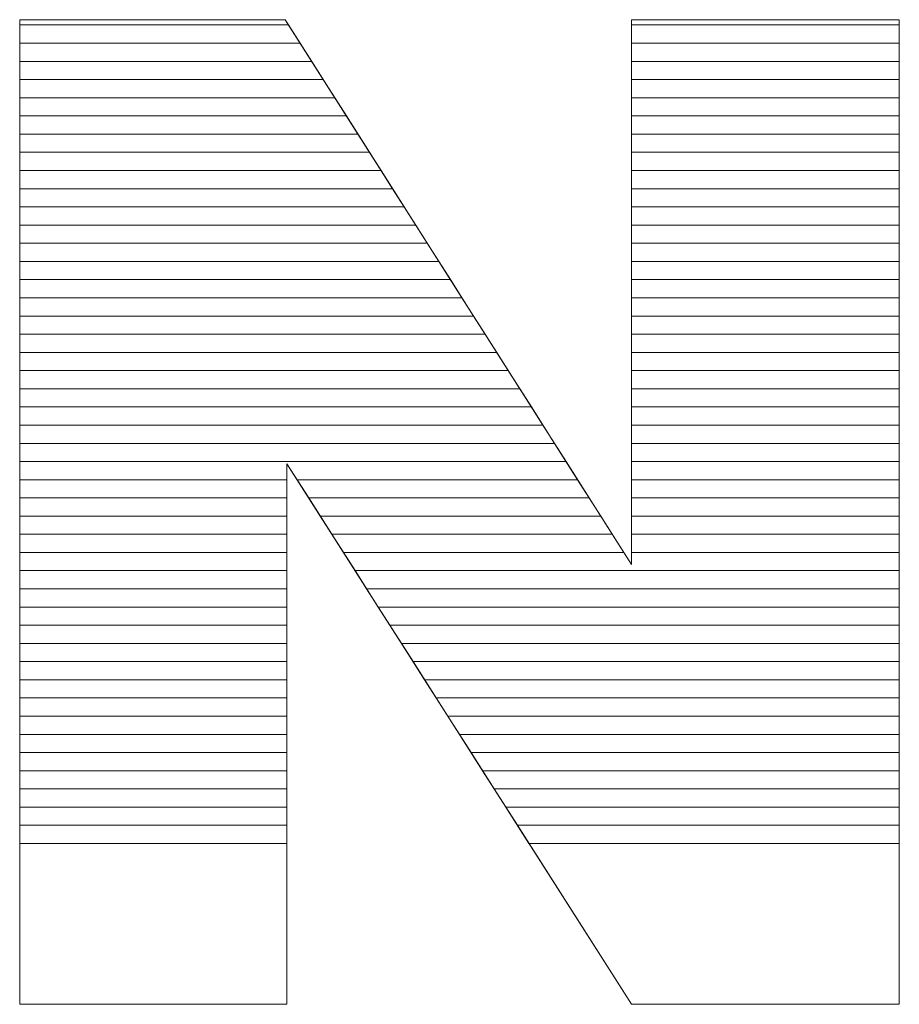
# Model space of a CAD drawing. Units: millimetres. Extents: x 2464 to 16284, y 6356 to 14030.
# Drawn here: x 7208 to 7260, y 11610 to 11668 of the extents above; entities that cross this region are included whole.
import ezdxf

# ---------------------------------------------------------------- set-up
doc = ezdxf.new("R2010")
doc.units = ezdxf.units.MM
doc.layers.add('ABAVA - Шлюзы', color=7, linetype='Continuous')

# ---------------------------------------------------------------- blocks, each defined once
blk = doc.blocks.new('Chimera 70L - front')
at = {"layer": 'ABAVA - Шлюзы', "color": 253, "lineweight": 0}
blk.add_open_spline([(99661.298, -20285.318), (99661.298, -20285.318), (99676.814, -20285.318), (99676.814, -20285.318), (99676.814, -20285.318), (99676.814, -20285.318), (99697.048, -20317.16), (99697.048, -20317.16), (99697.048, -20317.16), (99697.048, -20317.16), (99697.048, -20285.318), (99697.048, -20285.318), (99697.048, -20285.318), (99697.048, -20285.318), (99712.701, -20285.318), (99712.701, -20285.318), (99712.701, -20285.318), (99712.701, -20285.318), (99712.701, -20342.877), (99712.701, -20342.877), (99712.701, -20342.877), (99712.701, -20342.877), (99697.048, -20342.877), (99697.048, -20342.877), (99697.048, -20342.877), (99697.048, -20342.877), (99676.915, -20311.277), (99676.915, -20311.277), (99676.915, -20311.277), (99676.915, -20311.277), (99676.915, -20342.877), (99676.915, -20342.877), (99676.915, -20342.877), (99676.915, -20342.877), (99661.298, -20342.877), (99661.298, -20342.877), (99661.298, -20342.877), (99661.298, -20342.877), (99661.298, -20285.318), (99661.298, -20285.318)], degree=3, knots=[0, 0, 0, 0, 0.1, 0.1, 0.1, 0.1, 0.2, 0.2, 0.2, 0.2, 0.3, 0.3, 0.3, 0.3, 0.4, 0.4, 0.4, 0.4, 0.5, 0.5, 0.5, 0.5, 0.6, 0.6, 0.6, 0.6, 0.7, 0.7, 0.7, 0.7, 0.8, 0.8, 0.8, 0.8, 0.9, 0.9, 0.9, 0.9, 1, 1, 1, 1], dxfattribs=at)
at = {"layer": 'ABAVA - Шлюзы', "color": 7, "lineweight": 0}
for points in [[(99677.686, -20286.69), (99677.686, -20286.69), (99661.298, -20286.69), (99661.298, -20286.69), (99661.298, -20286.69), (99661.298, -20286.69), (99661.298, -20285.318), (99661.298, -20285.318), (99661.298, -20285.318), (99661.298, -20285.318), (99676.814, -20285.318), (99676.814, -20285.318), (99676.814, -20285.318), (99676.814, -20285.318), (99677.686, -20286.69), (99677.686, -20286.69)], [(99677.01, -20285.626), (99677.01, -20285.626), (99661.298, -20285.626), (99661.298, -20285.626), (99661.298, -20285.626), (99661.298, -20285.626), (99661.298, -20285.318), (99661.298, -20285.318), (99661.298, -20285.318), (99661.298, -20285.318), (99676.814, -20285.318), (99676.814, -20285.318), (99676.814, -20285.318), (99676.814, -20285.318), (99677.01, -20285.626), (99677.01, -20285.626)], [(99712.701, -20286.69), (99712.701, -20286.69), (99697.048, -20286.69), (99697.048, -20286.69), (99697.048, -20286.69), (99697.048, -20286.69), (99697.048, -20285.318), (99697.048, -20285.318), (99697.048, -20285.318), (99697.048, -20285.318), (99712.701, -20285.318), (99712.701, -20285.318), (99712.701, -20285.318), (99712.701, -20285.318), (99712.701, -20286.69), (99712.701, -20286.69)], [(99712.701, -20285.626), (99712.701, -20285.626), (99697.048, -20285.626), (99697.048, -20285.626), (99697.048, -20285.626), (99697.048, -20285.626), (99697.048, -20285.318), (99697.048, -20285.318), (99697.048, -20285.318), (99697.048, -20285.318), (99712.701, -20285.318), (99712.701, -20285.318), (99712.701, -20285.318), (99712.701, -20285.318), (99712.701, -20285.626), (99712.701, -20285.626)], [(99678.361, -20287.753), (99678.361, -20287.753), (99661.298, -20287.753), (99661.298, -20287.753), (99661.298, -20287.753), (99661.298, -20287.753), (99661.298, -20285.626), (99661.298, -20285.626), (99661.298, -20285.626), (99661.298, -20285.626), (99677.01, -20285.626), (99677.01, -20285.626), (99677.01, -20285.626), (99677.01, -20285.626), (99678.361, -20287.753), (99678.361, -20287.753)], [(99712.701, -20287.753), (99712.701, -20287.753), (99697.048, -20287.753), (99697.048, -20287.753), (99697.048, -20287.753), (99697.048, -20287.753), (99697.048, -20285.626), (99697.048, -20285.626), (99697.048, -20285.626), (99697.048, -20285.626), (99712.701, -20285.626), (99712.701, -20285.626), (99712.701, -20285.626), (99712.701, -20285.626), (99712.701, -20287.753), (99712.701, -20287.753)], [(99679.037, -20288.816), (99679.037, -20288.816), (99661.298, -20288.816), (99661.298, -20288.816), (99661.298, -20288.816), (99661.298, -20288.816), (99661.298, -20286.69), (99661.298, -20286.69), (99661.298, -20286.69), (99661.298, -20286.69), (99677.686, -20286.69), (99677.686, -20286.69), (99677.686, -20286.69), (99677.686, -20286.69), (99679.037, -20288.816), (99679.037, -20288.816)], [(99712.701, -20288.816), (99712.701, -20288.816), (99697.048, -20288.816), (99697.048, -20288.816), (99697.048, -20288.816), (99697.048, -20288.816), (99697.048, -20286.69), (99697.048, -20286.69), (99697.048, -20286.69), (99697.048, -20286.69), (99712.701, -20286.69), (99712.701, -20286.69), (99712.701, -20286.69), (99712.701, -20286.69), (99712.701, -20288.816), (99712.701, -20288.816)]]:
    blk.add_open_spline(points, degree=3, knots=[0, 0, 0, 0, 0.25, 0.25, 0.25, 0.25, 0.5, 0.5, 0.5, 0.5, 0.75, 0.75, 0.75, 0.75, 1, 1, 1, 1], dxfattribs=at)
at = {"layer": 'ABAVA - Шлюзы', "color": 254, "lineweight": 0}
for points in [[(99679.713, -20289.88), (99679.713, -20289.88), (99661.298, -20289.88), (99661.298, -20289.88), (99661.298, -20289.88), (99661.298, -20289.88), (99661.298, -20287.753), (99661.298, -20287.753), (99661.298, -20287.753), (99661.298, -20287.753), (99678.361, -20287.753), (99678.361, -20287.753), (99678.361, -20287.753), (99678.361, -20287.753), (99679.713, -20289.88), (99679.713, -20289.88)], [(99712.701, -20289.88), (99712.701, -20289.88), (99697.048, -20289.88), (99697.048, -20289.88), (99697.048, -20289.88), (99697.048, -20289.88), (99697.048, -20287.753), (99697.048, -20287.753), (99697.048, -20287.753), (99697.048, -20287.753), (99712.701, -20287.753), (99712.701, -20287.753), (99712.701, -20287.753), (99712.701, -20287.753), (99712.701, -20289.88), (99712.701, -20289.88)], [(99680.388, -20290.943), (99680.388, -20290.943), (99661.298, -20290.943), (99661.298, -20290.943), (99661.298, -20290.943), (99661.298, -20290.943), (99661.298, -20288.816), (99661.298, -20288.816), (99661.298, -20288.816), (99661.298, -20288.816), (99679.037, -20288.816), (99679.037, -20288.816), (99679.037, -20288.816), (99679.037, -20288.816), (99680.388, -20290.943), (99680.388, -20290.943)], [(99712.701, -20290.943), (99712.701, -20290.943), (99697.048, -20290.943), (99697.048, -20290.943), (99697.048, -20290.943), (99697.048, -20290.943), (99697.048, -20288.816), (99697.048, -20288.816), (99697.048, -20288.816), (99697.048, -20288.816), (99712.701, -20288.816), (99712.701, -20288.816), (99712.701, -20288.816), (99712.701, -20288.816), (99712.701, -20290.943), (99712.701, -20290.943)], [(99681.064, -20292.006), (99681.064, -20292.006), (99661.298, -20292.006), (99661.298, -20292.006), (99661.298, -20292.006), (99661.298, -20292.006), (99661.298, -20289.88), (99661.298, -20289.88), (99661.298, -20289.88), (99661.298, -20289.88), (99679.713, -20289.88), (99679.713, -20289.88), (99679.713, -20289.88), (99679.713, -20289.88), (99681.064, -20292.006), (99681.064, -20292.006)], [(99712.701, -20292.006), (99712.701, -20292.006), (99697.048, -20292.006), (99697.048, -20292.006), (99697.048, -20292.006), (99697.048, -20292.006), (99697.048, -20289.88), (99697.048, -20289.88), (99697.048, -20289.88), (99697.048, -20289.88), (99712.701, -20289.88), (99712.701, -20289.88), (99712.701, -20289.88), (99712.701, -20289.88), (99712.701, -20292.006), (99712.701, -20292.006)]]:
    blk.add_open_spline(points, degree=3, knots=[0, 0, 0, 0, 0.25, 0.25, 0.25, 0.25, 0.5, 0.5, 0.5, 0.5, 0.75, 0.75, 0.75, 0.75, 1, 1, 1, 1], dxfattribs=at)
at = {"layer": 'ABAVA - Шлюзы', "color": 51, "lineweight": 0}
for points in [[(99681.74, -20293.07), (99681.74, -20293.07), (99661.298, -20293.07), (99661.298, -20293.07), (99661.298, -20293.07), (99661.298, -20293.07), (99661.298, -20290.943), (99661.298, -20290.943), (99661.298, -20290.943), (99661.298, -20290.943), (99680.388, -20290.943), (99680.388, -20290.943), (99680.388, -20290.943), (99680.388, -20290.943), (99681.74, -20293.07), (99681.74, -20293.07)], [(99712.701, -20293.07), (99712.701, -20293.07), (99697.048, -20293.07), (99697.048, -20293.07), (99697.048, -20293.07), (99697.048, -20293.07), (99697.048, -20290.943), (99697.048, -20290.943), (99697.048, -20290.943), (99697.048, -20290.943), (99712.701, -20290.943), (99712.701, -20290.943), (99712.701, -20290.943), (99712.701, -20290.943), (99712.701, -20293.07), (99712.701, -20293.07)]]:
    blk.add_open_spline(points, degree=3, knots=[0, 0, 0, 0, 0.25, 0.25, 0.25, 0.25, 0.5, 0.5, 0.5, 0.5, 0.75, 0.75, 0.75, 0.75, 1, 1, 1, 1], dxfattribs=at)
at = {"layer": 'ABAVA - Шлюзы', "color": 41, "lineweight": 0}
for points, knots in [([(99682.415, -20294.133), (99682.415, -20294.133), (99661.298, -20294.133), (99661.298, -20294.133), (99661.298, -20294.133), (99661.298, -20294.133), (99661.298, -20292.006), (99661.298, -20292.006), (99661.298, -20292.006), (99661.298, -20292.006), (99681.064, -20292.006), (99681.064, -20292.006), (99681.064, -20292.006), (99681.064, -20292.006), (99682.415, -20294.133), (99682.415, -20294.133)], [0, 0, 0, 0, 0.25, 0.25, 0.25, 0.25, 0.5, 0.5, 0.5, 0.5, 0.75, 0.75, 0.75, 0.75, 1, 1, 1, 1]), ([(99712.701, -20294.133), (99712.701, -20294.133), (99697.048, -20294.133), (99697.048, -20294.133), (99697.048, -20294.133), (99697.048, -20294.133), (99697.048, -20292.006), (99697.048, -20292.006), (99697.048, -20292.006), (99697.048, -20292.006), (99712.701, -20292.006), (99712.701, -20292.006), (99712.701, -20292.006), (99712.701, -20292.006), (99712.701, -20294.133), (99712.701, -20294.133)], [0, 0, 0, 0, 0.25, 0.25, 0.25, 0.25, 0.5, 0.5, 0.5, 0.5, 0.75, 0.75, 0.75, 0.75, 1, 1, 1, 1]), ([(99683.092, -20295.197), (99683.092, -20295.197), (99661.298, -20295.197), (99661.298, -20295.197), (99661.298, -20295.197), (99661.298, -20295.197), (99661.298, -20293.07), (99661.298, -20293.07), (99661.298, -20293.07), (99661.298, -20293.07), (99681.74, -20293.07), (99681.74, -20293.07), (99681.74, -20293.07), (99681.74, -20293.07), (99683.092, -20295.197), (99683.092, -20295.197)], [0, 0, 0, 0, 0.25, 0.25, 0.25, 0.25, 0.5, 0.5, 0.5, 0.5, 0.75, 0.75, 0.75, 0.75, 1, 1, 1, 1]), ([(99712.701, -20295.197), (99712.701, -20295.197), (99697.048, -20295.197), (99697.048, -20295.197), (99697.048, -20295.197), (99697.048, -20295.197), (99697.048, -20293.07), (99697.048, -20293.07), (99697.048, -20293.07), (99697.048, -20293.07), (99712.701, -20293.07), (99712.701, -20293.07), (99712.701, -20293.07), (99712.701, -20293.07), (99712.701, -20295.197), (99712.701, -20295.197)], [0, 0, 0, 0, 0.25, 0.25, 0.25, 0.25, 0.5, 0.5, 0.5, 0.5, 0.75, 0.75, 0.75, 0.75, 1, 1, 1, 1]), ([(99683.767, -20296.26), (99683.767, -20296.26), (99661.298, -20296.26), (99661.298, -20296.26), (99661.298, -20296.26), (99661.298, -20296.26), (99661.298, -20294.133), (99661.298, -20294.133), (99661.298, -20294.133), (99661.298, -20294.133), (99682.415, -20294.133), (99682.415, -20294.133), (99682.415, -20294.133), (99682.415, -20294.133), (99683.767, -20296.26), (99683.767, -20296.26)], [0, 0, 0, 0, 0.25, 0.25, 0.25, 0.25, 0.5, 0.5, 0.5, 0.5, 0.75, 0.75, 0.75, 0.75, 1, 1, 1, 1]), ([(99712.701, -20296.26), (99712.701, -20296.26), (99697.048, -20296.26), (99697.048, -20296.26), (99697.048, -20296.26), (99697.048, -20296.26), (99697.048, -20294.133), (99697.048, -20294.133), (99697.048, -20294.133), (99697.048, -20294.133), (99712.701, -20294.133), (99712.701, -20294.133), (99712.701, -20294.133), (99712.701, -20294.133), (99712.701, -20296.26), (99712.701, -20296.26)], [0, 0, 0, 0, 0.25, 0.25, 0.25, 0.25, 0.5, 0.5, 0.5, 0.5, 0.75, 0.75, 0.75, 0.75, 1, 1, 1, 1]), ([(99684.443, -20297.323), (99684.443, -20297.323), (99661.298, -20297.323), (99661.298, -20297.323), (99661.298, -20297.323), (99661.298, -20297.323), (99661.298, -20295.197), (99661.298, -20295.197), (99661.298, -20295.197), (99661.298, -20295.197), (99683.092, -20295.197), (99683.092, -20295.197), (99683.092, -20295.197), (99683.092, -20295.197), (99684.443, -20297.323), (99684.443, -20297.323)], [0, 0, 0, 0, 0.25, 0.25, 0.25, 0.25, 0.5, 0.5, 0.5, 0.5, 0.75, 0.75, 0.75, 0.75, 1, 1, 1, 1]), ([(99712.701, -20297.323), (99712.701, -20297.323), (99697.048, -20297.323), (99697.048, -20297.323), (99697.048, -20297.323), (99697.048, -20297.323), (99697.048, -20295.197), (99697.048, -20295.197), (99697.048, -20295.197), (99697.048, -20295.197), (99712.701, -20295.197), (99712.701, -20295.197), (99712.701, -20295.197), (99712.701, -20295.197), (99712.701, -20297.323), (99712.701, -20297.323)], [0, 0, 0, 0, 0.25, 0.25, 0.25, 0.25, 0.5, 0.5, 0.5, 0.5, 0.75, 0.75, 0.75, 0.75, 1, 1, 1, 1]), ([(99685.118, -20298.386), (99685.118, -20298.386), (99661.298, -20298.386), (99661.298, -20298.386), (99661.298, -20298.386), (99661.298, -20298.386), (99661.298, -20296.26), (99661.298, -20296.26), (99661.298, -20296.26), (99661.298, -20296.26), (99683.767, -20296.26), (99683.767, -20296.26), (99683.767, -20296.26), (99683.767, -20296.26), (99685.118, -20298.386), (99685.118, -20298.386)], [0, 0, 0, 0, 0.25, 0.25, 0.25, 0.25, 0.5, 0.5, 0.5, 0.5, 0.75, 0.75, 0.75, 0.75, 1, 1, 1, 1]), ([(99712.701, -20298.386), (99712.701, -20298.386), (99697.048, -20298.386), (99697.048, -20298.386), (99697.048, -20298.386), (99697.048, -20298.386), (99697.048, -20296.26), (99697.048, -20296.26), (99697.048, -20296.26), (99697.048, -20296.26), (99712.701, -20296.26), (99712.701, -20296.26), (99712.701, -20296.26), (99712.701, -20296.26), (99712.701, -20298.386), (99712.701, -20298.386)], [0, 0, 0, 0, 0.25, 0.25, 0.25, 0.25, 0.5, 0.5, 0.5, 0.5, 0.75, 0.75, 0.75, 0.75, 1, 1, 1, 1]), ([(99685.794, -20299.449), (99685.794, -20299.449), (99661.298, -20299.449), (99661.298, -20299.449), (99661.298, -20299.449), (99661.298, -20299.449), (99661.298, -20297.323), (99661.298, -20297.323), (99661.298, -20297.323), (99661.298, -20297.323), (99684.443, -20297.323), (99684.443, -20297.323), (99684.443, -20297.323), (99684.443, -20297.323), (99685.794, -20299.449), (99685.794, -20299.449)], [0, 0, 0, 0, 0.25, 0.25, 0.25, 0.25, 0.5, 0.5, 0.5, 0.5, 0.75, 0.75, 0.75, 0.75, 1, 1, 1, 1]), ([(99712.701, -20299.449), (99712.701, -20299.449), (99697.048, -20299.449), (99697.048, -20299.449), (99697.048, -20299.449), (99697.048, -20299.449), (99697.048, -20297.323), (99697.048, -20297.323), (99697.048, -20297.323), (99697.048, -20297.323), (99712.701, -20297.323), (99712.701, -20297.323), (99712.701, -20297.323), (99712.701, -20297.323), (99712.701, -20299.449), (99712.701, -20299.449)], [0, 0, 0, 0, 0.25, 0.25, 0.25, 0.25, 0.5, 0.5, 0.5, 0.5, 0.75, 0.75, 0.75, 0.75, 1, 1, 1, 1]), ([(99686.469, -20300.512), (99686.469, -20300.512), (99661.298, -20300.512), (99661.298, -20300.512), (99661.298, -20300.512), (99661.298, -20300.512), (99661.298, -20298.386), (99661.298, -20298.386), (99661.298, -20298.386), (99661.298, -20298.386), (99685.118, -20298.386), (99685.118, -20298.386), (99685.118, -20298.386), (99685.118, -20298.386), (99686.469, -20300.512), (99686.469, -20300.512)], [0, 0, 0, 0, 0.25, 0.25, 0.25, 0.25, 0.5, 0.5, 0.5, 0.5, 0.75, 0.75, 0.75, 0.75, 1, 1, 1, 1]), ([(99712.701, -20300.512), (99712.701, -20300.512), (99697.048, -20300.512), (99697.048, -20300.512), (99697.048, -20300.512), (99697.048, -20300.512), (99697.048, -20298.386), (99697.048, -20298.386), (99697.048, -20298.386), (99697.048, -20298.386), (99712.701, -20298.386), (99712.701, -20298.386), (99712.701, -20298.386), (99712.701, -20298.386), (99712.701, -20300.512), (99712.701, -20300.512)], [0, 0, 0, 0, 0.25, 0.25, 0.25, 0.25, 0.5, 0.5, 0.5, 0.5, 0.75, 0.75, 0.75, 0.75, 1, 1, 1, 1]), ([(99687.145, -20301.576), (99687.145, -20301.576), (99661.298, -20301.576), (99661.298, -20301.576), (99661.298, -20301.576), (99661.298, -20301.576), (99661.298, -20299.449), (99661.298, -20299.449), (99661.298, -20299.449), (99661.298, -20299.449), (99685.794, -20299.449), (99685.794, -20299.449), (99685.794, -20299.449), (99685.794, -20299.449), (99687.145, -20301.576), (99687.145, -20301.576)], [0, 0, 0, 0, 0.25, 0.25, 0.25, 0.25, 0.5, 0.5, 0.5, 0.5, 0.75, 0.75, 0.75, 0.75, 1, 1, 1, 1]), ([(99712.701, -20301.576), (99712.701, -20301.576), (99697.048, -20301.576), (99697.048, -20301.576), (99697.048, -20301.576), (99697.048, -20301.576), (99697.048, -20299.449), (99697.048, -20299.449), (99697.048, -20299.449), (99697.048, -20299.449), (99712.701, -20299.449), (99712.701, -20299.449), (99712.701, -20299.449), (99712.701, -20299.449), (99712.701, -20301.576), (99712.701, -20301.576)], [0, 0, 0, 0, 0.25, 0.25, 0.25, 0.25, 0.5, 0.5, 0.5, 0.5, 0.75, 0.75, 0.75, 0.75, 1, 1, 1, 1]), ([(99687.821, -20302.639), (99687.821, -20302.639), (99661.298, -20302.639), (99661.298, -20302.639), (99661.298, -20302.639), (99661.298, -20302.639), (99661.298, -20300.512), (99661.298, -20300.512), (99661.298, -20300.512), (99661.298, -20300.512), (99686.469, -20300.512), (99686.469, -20300.512), (99686.469, -20300.512), (99686.469, -20300.512), (99687.821, -20302.639), (99687.821, -20302.639)], [0, 0, 0, 0, 0.25, 0.25, 0.25, 0.25, 0.5, 0.5, 0.5, 0.5, 0.75, 0.75, 0.75, 0.75, 1, 1, 1, 1]), ([(99712.701, -20302.639), (99712.701, -20302.639), (99697.048, -20302.639), (99697.048, -20302.639), (99697.048, -20302.639), (99697.048, -20302.639), (99697.048, -20300.512), (99697.048, -20300.512), (99697.048, -20300.512), (99697.048, -20300.512), (99712.701, -20300.512), (99712.701, -20300.512), (99712.701, -20300.512), (99712.701, -20300.512), (99712.701, -20302.639), (99712.701, -20302.639)], [0, 0, 0, 0, 0.25, 0.25, 0.25, 0.25, 0.5, 0.5, 0.5, 0.5, 0.75, 0.75, 0.75, 0.75, 1, 1, 1, 1]), ([(99688.496, -20303.702), (99688.496, -20303.702), (99661.298, -20303.702), (99661.298, -20303.702), (99661.298, -20303.702), (99661.298, -20303.702), (99661.298, -20301.576), (99661.298, -20301.576), (99661.298, -20301.576), (99661.298, -20301.576), (99687.145, -20301.576), (99687.145, -20301.576), (99687.145, -20301.576), (99687.145, -20301.576), (99688.496, -20303.702), (99688.496, -20303.702)], [0, 0, 0, 0, 0.25, 0.25, 0.25, 0.25, 0.5, 0.5, 0.5, 0.5, 0.75, 0.75, 0.75, 0.75, 1, 1, 1, 1]), ([(99712.701, -20303.702), (99712.701, -20303.702), (99697.048, -20303.702), (99697.048, -20303.702), (99697.048, -20303.702), (99697.048, -20303.702), (99697.048, -20301.576), (99697.048, -20301.576), (99697.048, -20301.576), (99697.048, -20301.576), (99712.701, -20301.576), (99712.701, -20301.576), (99712.701, -20301.576), (99712.701, -20301.576), (99712.701, -20303.702), (99712.701, -20303.702)], [0, 0, 0, 0, 0.25, 0.25, 0.25, 0.25, 0.5, 0.5, 0.5, 0.5, 0.75, 0.75, 0.75, 0.75, 1, 1, 1, 1]), ([(99689.172, -20304.766), (99689.172, -20304.766), (99661.298, -20304.766), (99661.298, -20304.766), (99661.298, -20304.766), (99661.298, -20304.766), (99661.298, -20302.639), (99661.298, -20302.639), (99661.298, -20302.639), (99661.298, -20302.639), (99687.821, -20302.639), (99687.821, -20302.639), (99687.821, -20302.639), (99687.821, -20302.639), (99689.172, -20304.766), (99689.172, -20304.766)], [0, 0, 0, 0, 0.25, 0.25, 0.25, 0.25, 0.5, 0.5, 0.5, 0.5, 0.75, 0.75, 0.75, 0.75, 1, 1, 1, 1]), ([(99712.701, -20304.766), (99712.701, -20304.766), (99697.048, -20304.766), (99697.048, -20304.766), (99697.048, -20304.766), (99697.048, -20304.766), (99697.048, -20302.639), (99697.048, -20302.639), (99697.048, -20302.639), (99697.048, -20302.639), (99712.701, -20302.639), (99712.701, -20302.639), (99712.701, -20302.639), (99712.701, -20302.639), (99712.701, -20304.766), (99712.701, -20304.766)], [0, 0, 0, 0, 0.25, 0.25, 0.25, 0.25, 0.5, 0.5, 0.5, 0.5, 0.75, 0.75, 0.75, 0.75, 1, 1, 1, 1]), ([(99689.848, -20305.829), (99689.848, -20305.829), (99661.298, -20305.829), (99661.298, -20305.829), (99661.298, -20305.829), (99661.298, -20305.829), (99661.298, -20303.702), (99661.298, -20303.702), (99661.298, -20303.702), (99661.298, -20303.702), (99688.496, -20303.702), (99688.496, -20303.702), (99688.496, -20303.702), (99688.496, -20303.702), (99689.848, -20305.829), (99689.848, -20305.829)], [0, 0, 0, 0, 0.25, 0.25, 0.25, 0.25, 0.5, 0.5, 0.5, 0.5, 0.75, 0.75, 0.75, 0.75, 1, 1, 1, 1]), ([(99712.701, -20305.829), (99712.701, -20305.829), (99697.048, -20305.829), (99697.048, -20305.829), (99697.048, -20305.829), (99697.048, -20305.829), (99697.048, -20303.702), (99697.048, -20303.702), (99697.048, -20303.702), (99697.048, -20303.702), (99712.701, -20303.702), (99712.701, -20303.702), (99712.701, -20303.702), (99712.701, -20303.702), (99712.701, -20305.829), (99712.701, -20305.829)], [0, 0, 0, 0, 0.25, 0.25, 0.25, 0.25, 0.5, 0.5, 0.5, 0.5, 0.75, 0.75, 0.75, 0.75, 1, 1, 1, 1]), ([(99690.523, -20306.892), (99690.523, -20306.892), (99661.298, -20306.892), (99661.298, -20306.892), (99661.298, -20306.892), (99661.298, -20306.892), (99661.298, -20304.766), (99661.298, -20304.766), (99661.298, -20304.766), (99661.298, -20304.766), (99689.172, -20304.766), (99689.172, -20304.766), (99689.172, -20304.766), (99689.172, -20304.766), (99690.523, -20306.892), (99690.523, -20306.892)], [0, 0, 0, 0, 0.25, 0.25, 0.25, 0.25, 0.5, 0.5, 0.5, 0.5, 0.75, 0.75, 0.75, 0.75, 1, 1, 1, 1]), ([(99712.701, -20306.892), (99712.701, -20306.892), (99697.048, -20306.892), (99697.048, -20306.892), (99697.048, -20306.892), (99697.048, -20306.892), (99697.048, -20304.766), (99697.048, -20304.766), (99697.048, -20304.766), (99697.048, -20304.766), (99712.701, -20304.766), (99712.701, -20304.766), (99712.701, -20304.766), (99712.701, -20304.766), (99712.701, -20306.892), (99712.701, -20306.892)], [0, 0, 0, 0, 0.25, 0.25, 0.25, 0.25, 0.5, 0.5, 0.5, 0.5, 0.75, 0.75, 0.75, 0.75, 1, 1, 1, 1]), ([(99691.199, -20307.956), (99691.199, -20307.956), (99661.298, -20307.956), (99661.298, -20307.956), (99661.298, -20307.956), (99661.298, -20307.956), (99661.298, -20305.829), (99661.298, -20305.829), (99661.298, -20305.829), (99661.298, -20305.829), (99689.848, -20305.829), (99689.848, -20305.829), (99689.848, -20305.829), (99689.848, -20305.829), (99691.199, -20307.956), (99691.199, -20307.956)], [0, 0, 0, 0, 0.25, 0.25, 0.25, 0.25, 0.5, 0.5, 0.5, 0.5, 0.75, 0.75, 0.75, 0.75, 1, 1, 1, 1]), ([(99712.701, -20307.956), (99712.701, -20307.956), (99697.048, -20307.956), (99697.048, -20307.956), (99697.048, -20307.956), (99697.048, -20307.956), (99697.048, -20305.829), (99697.048, -20305.829), (99697.048, -20305.829), (99697.048, -20305.829), (99712.701, -20305.829), (99712.701, -20305.829), (99712.701, -20305.829), (99712.701, -20305.829), (99712.701, -20307.956), (99712.701, -20307.956)], [0, 0, 0, 0, 0.25, 0.25, 0.25, 0.25, 0.5, 0.5, 0.5, 0.5, 0.75, 0.75, 0.75, 0.75, 1, 1, 1, 1]), ([(99691.875, -20309.019), (99691.875, -20309.019), (99661.298, -20309.019), (99661.298, -20309.019), (99661.298, -20309.019), (99661.298, -20309.019), (99661.298, -20306.892), (99661.298, -20306.892), (99661.298, -20306.892), (99661.298, -20306.892), (99690.523, -20306.892), (99690.523, -20306.892), (99690.523, -20306.892), (99690.523, -20306.892), (99691.875, -20309.019), (99691.875, -20309.019)], [0, 0, 0, 0, 0.25, 0.25, 0.25, 0.25, 0.5, 0.5, 0.5, 0.5, 0.75, 0.75, 0.75, 0.75, 1, 1, 1, 1]), ([(99712.701, -20309.019), (99712.701, -20309.019), (99697.048, -20309.019), (99697.048, -20309.019), (99697.048, -20309.019), (99697.048, -20309.019), (99697.048, -20306.892), (99697.048, -20306.892), (99697.048, -20306.892), (99697.048, -20306.892), (99712.701, -20306.892), (99712.701, -20306.892), (99712.701, -20306.892), (99712.701, -20306.892), (99712.701, -20309.019), (99712.701, -20309.019)], [0, 0, 0, 0, 0.25, 0.25, 0.25, 0.25, 0.5, 0.5, 0.5, 0.5, 0.75, 0.75, 0.75, 0.75, 1, 1, 1, 1]), ([(99692.551, -20310.083), (99692.551, -20310.083), (99661.298, -20310.083), (99661.298, -20310.083), (99661.298, -20310.083), (99661.298, -20310.083), (99661.298, -20307.956), (99661.298, -20307.956), (99661.298, -20307.956), (99661.298, -20307.956), (99691.199, -20307.956), (99691.199, -20307.956), (99691.199, -20307.956), (99691.199, -20307.956), (99692.551, -20310.083), (99692.551, -20310.083)], [0, 0, 0, 0, 0.25, 0.25, 0.25, 0.25, 0.5, 0.5, 0.5, 0.5, 0.75, 0.75, 0.75, 0.75, 1, 1, 1, 1]), ([(99712.701, -20310.083), (99712.701, -20310.083), (99697.048, -20310.083), (99697.048, -20310.083), (99697.048, -20310.083), (99697.048, -20310.083), (99697.048, -20307.956), (99697.048, -20307.956), (99697.048, -20307.956), (99697.048, -20307.956), (99712.701, -20307.956), (99712.701, -20307.956), (99712.701, -20307.956), (99712.701, -20307.956), (99712.701, -20310.083), (99712.701, -20310.083)], [0, 0, 0, 0, 0.25, 0.25, 0.25, 0.25, 0.5, 0.5, 0.5, 0.5, 0.75, 0.75, 0.75, 0.75, 1, 1, 1, 1]), ([(99693.226, -20311.146), (99693.226, -20311.146), (99661.298, -20311.146), (99661.298, -20311.146), (99661.298, -20311.146), (99661.298, -20311.146), (99661.298, -20309.019), (99661.298, -20309.019), (99661.298, -20309.019), (99661.298, -20309.019), (99691.875, -20309.019), (99691.875, -20309.019), (99691.875, -20309.019), (99691.875, -20309.019), (99693.226, -20311.146), (99693.226, -20311.146)], [0, 0, 0, 0, 0.25, 0.25, 0.25, 0.25, 0.5, 0.5, 0.5, 0.5, 0.75, 0.75, 0.75, 0.75, 1, 1, 1, 1]), ([(99712.701, -20311.146), (99712.701, -20311.146), (99697.048, -20311.146), (99697.048, -20311.146), (99697.048, -20311.146), (99697.048, -20311.146), (99697.048, -20309.019), (99697.048, -20309.019), (99697.048, -20309.019), (99697.048, -20309.019), (99712.701, -20309.019), (99712.701, -20309.019), (99712.701, -20309.019), (99712.701, -20309.019), (99712.701, -20311.146), (99712.701, -20311.146)], [0, 0, 0, 0, 0.25, 0.25, 0.25, 0.25, 0.5, 0.5, 0.5, 0.5, 0.75, 0.75, 0.75, 0.75, 1, 1, 1, 1]), ([(99693.902, -20312.209), (99693.902, -20312.209), (99677.509, -20312.209), (99677.509, -20312.209), (99677.509, -20312.209), (99677.509, -20312.209), (99676.915, -20311.277), (99676.915, -20311.277), (99676.915, -20311.277), (99676.915, -20311.277), (99676.915, -20312.209), (99676.915, -20312.209), (99676.915, -20312.209), (99676.915, -20312.209), (99661.298, -20312.209), (99661.298, -20312.209), (99661.298, -20312.209), (99661.298, -20312.209), (99661.298, -20310.083), (99661.298, -20310.083), (99661.298, -20310.083), (99661.298, -20310.083), (99692.551, -20310.083), (99692.551, -20310.083), (99692.551, -20310.083), (99692.551, -20310.083), (99693.902, -20312.209), (99693.902, -20312.209)], [0, 0, 0, 0, 0.142857, 0.142857, 0.142857, 0.142857, 0.285714, 0.285714, 0.285714, 0.285714, 0.428571, 0.428571, 0.428571, 0.428571, 0.571429, 0.571429, 0.571429, 0.571429, 0.714286, 0.714286, 0.714286, 0.714286, 0.857143, 0.857143, 0.857143, 0.857143, 1, 1, 1, 1]), ([(99712.701, -20312.209), (99712.701, -20312.209), (99697.048, -20312.209), (99697.048, -20312.209), (99697.048, -20312.209), (99697.048, -20312.209), (99697.048, -20310.083), (99697.048, -20310.083), (99697.048, -20310.083), (99697.048, -20310.083), (99712.701, -20310.083), (99712.701, -20310.083), (99712.701, -20310.083), (99712.701, -20310.083), (99712.701, -20312.209), (99712.701, -20312.209)], [0, 0, 0, 0, 0.25, 0.25, 0.25, 0.25, 0.5, 0.5, 0.5, 0.5, 0.75, 0.75, 0.75, 0.75, 1, 1, 1, 1]), ([(99694.578, -20313.273), (99694.578, -20313.273), (99678.187, -20313.273), (99678.187, -20313.273), (99678.187, -20313.273), (99678.187, -20313.273), (99676.915, -20311.277), (99676.915, -20311.277), (99676.915, -20311.277), (99676.915, -20311.277), (99676.915, -20313.273), (99676.915, -20313.273), (99676.915, -20313.273), (99676.915, -20313.273), (99661.298, -20313.273), (99661.298, -20313.273), (99661.298, -20313.273), (99661.298, -20313.273), (99661.298, -20311.146), (99661.298, -20311.146), (99661.298, -20311.146), (99661.298, -20311.146), (99693.226, -20311.146), (99693.226, -20311.146), (99693.226, -20311.146), (99693.226, -20311.146), (99694.578, -20313.273), (99694.578, -20313.273)], [0, 0, 0, 0, 0.142857, 0.142857, 0.142857, 0.142857, 0.285714, 0.285714, 0.285714, 0.285714, 0.428571, 0.428571, 0.428571, 0.428571, 0.571429, 0.571429, 0.571429, 0.571429, 0.714286, 0.714286, 0.714286, 0.714286, 0.857143, 0.857143, 0.857143, 0.857143, 1, 1, 1, 1]), ([(99712.701, -20313.273), (99712.701, -20313.273), (99697.048, -20313.273), (99697.048, -20313.273), (99697.048, -20313.273), (99697.048, -20313.273), (99697.048, -20311.146), (99697.048, -20311.146), (99697.048, -20311.146), (99697.048, -20311.146), (99712.701, -20311.146), (99712.701, -20311.146), (99712.701, -20311.146), (99712.701, -20311.146), (99712.701, -20313.273), (99712.701, -20313.273)], [0, 0, 0, 0, 0.25, 0.25, 0.25, 0.25, 0.5, 0.5, 0.5, 0.5, 0.75, 0.75, 0.75, 0.75, 1, 1, 1, 1]), ([(99676.915, -20314.336), (99676.915, -20314.336), (99661.298, -20314.336), (99661.298, -20314.336), (99661.298, -20314.336), (99661.298, -20314.336), (99661.298, -20312.209), (99661.298, -20312.209), (99661.298, -20312.209), (99661.298, -20312.209), (99676.915, -20312.209), (99676.915, -20312.209), (99676.915, -20312.209), (99676.915, -20312.209), (99676.915, -20314.336), (99676.915, -20314.336)], [0, 0, 0, 0, 0.25, 0.25, 0.25, 0.25, 0.5, 0.5, 0.5, 0.5, 0.75, 0.75, 0.75, 0.75, 1, 1, 1, 1]), ([(99695.253, -20314.336), (99695.253, -20314.336), (99678.864, -20314.336), (99678.864, -20314.336), (99678.864, -20314.336), (99678.864, -20314.336), (99677.509, -20312.209), (99677.509, -20312.209), (99677.509, -20312.209), (99677.509, -20312.209), (99693.902, -20312.209), (99693.902, -20312.209), (99693.902, -20312.209), (99693.902, -20312.209), (99695.253, -20314.336), (99695.253, -20314.336)], [0, 0, 0, 0, 0.25, 0.25, 0.25, 0.25, 0.5, 0.5, 0.5, 0.5, 0.75, 0.75, 0.75, 0.75, 1, 1, 1, 1]), ([(99712.701, -20314.336), (99712.701, -20314.336), (99697.048, -20314.336), (99697.048, -20314.336), (99697.048, -20314.336), (99697.048, -20314.336), (99697.048, -20312.209), (99697.048, -20312.209), (99697.048, -20312.209), (99697.048, -20312.209), (99712.701, -20312.209), (99712.701, -20312.209), (99712.701, -20312.209), (99712.701, -20312.209), (99712.701, -20314.336), (99712.701, -20314.336)], [0, 0, 0, 0, 0.25, 0.25, 0.25, 0.25, 0.5, 0.5, 0.5, 0.5, 0.75, 0.75, 0.75, 0.75, 1, 1, 1, 1]), ([(99676.915, -20315.399), (99676.915, -20315.399), (99661.298, -20315.399), (99661.298, -20315.399), (99661.298, -20315.399), (99661.298, -20315.399), (99661.298, -20313.273), (99661.298, -20313.273), (99661.298, -20313.273), (99661.298, -20313.273), (99676.915, -20313.273), (99676.915, -20313.273), (99676.915, -20313.273), (99676.915, -20313.273), (99676.915, -20315.399), (99676.915, -20315.399)], [0, 0, 0, 0, 0.25, 0.25, 0.25, 0.25, 0.5, 0.5, 0.5, 0.5, 0.75, 0.75, 0.75, 0.75, 1, 1, 1, 1]), ([(99695.929, -20315.399), (99695.929, -20315.399), (99679.541, -20315.399), (99679.541, -20315.399), (99679.541, -20315.399), (99679.541, -20315.399), (99678.187, -20313.273), (99678.187, -20313.273), (99678.187, -20313.273), (99678.187, -20313.273), (99694.578, -20313.273), (99694.578, -20313.273), (99694.578, -20313.273), (99694.578, -20313.273), (99695.929, -20315.399), (99695.929, -20315.399)], [0, 0, 0, 0, 0.25, 0.25, 0.25, 0.25, 0.5, 0.5, 0.5, 0.5, 0.75, 0.75, 0.75, 0.75, 1, 1, 1, 1]), ([(99712.701, -20315.399), (99712.701, -20315.399), (99697.048, -20315.399), (99697.048, -20315.399), (99697.048, -20315.399), (99697.048, -20315.399), (99697.048, -20313.273), (99697.048, -20313.273), (99697.048, -20313.273), (99697.048, -20313.273), (99712.701, -20313.273), (99712.701, -20313.273), (99712.701, -20313.273), (99712.701, -20313.273), (99712.701, -20315.399), (99712.701, -20315.399)], [0, 0, 0, 0, 0.25, 0.25, 0.25, 0.25, 0.5, 0.5, 0.5, 0.5, 0.75, 0.75, 0.75, 0.75, 1, 1, 1, 1]), ([(99676.915, -20316.463), (99676.915, -20316.463), (99661.298, -20316.463), (99661.298, -20316.463), (99661.298, -20316.463), (99661.298, -20316.463), (99661.298, -20314.336), (99661.298, -20314.336), (99661.298, -20314.336), (99661.298, -20314.336), (99676.915, -20314.336), (99676.915, -20314.336), (99676.915, -20314.336), (99676.915, -20314.336), (99676.915, -20316.463), (99676.915, -20316.463)], [0, 0, 0, 0, 0.25, 0.25, 0.25, 0.25, 0.5, 0.5, 0.5, 0.5, 0.75, 0.75, 0.75, 0.75, 1, 1, 1, 1]), ([(99696.605, -20316.463), (99696.605, -20316.463), (99680.219, -20316.463), (99680.219, -20316.463), (99680.219, -20316.463), (99680.219, -20316.463), (99678.864, -20314.336), (99678.864, -20314.336), (99678.864, -20314.336), (99678.864, -20314.336), (99695.253, -20314.336), (99695.253, -20314.336), (99695.253, -20314.336), (99695.253, -20314.336), (99696.605, -20316.463), (99696.605, -20316.463)], [0, 0, 0, 0, 0.25, 0.25, 0.25, 0.25, 0.5, 0.5, 0.5, 0.5, 0.75, 0.75, 0.75, 0.75, 1, 1, 1, 1]), ([(99712.701, -20316.463), (99712.701, -20316.463), (99697.048, -20316.463), (99697.048, -20316.463), (99697.048, -20316.463), (99697.048, -20316.463), (99697.048, -20314.336), (99697.048, -20314.336), (99697.048, -20314.336), (99697.048, -20314.336), (99712.701, -20314.336), (99712.701, -20314.336), (99712.701, -20314.336), (99712.701, -20314.336), (99712.701, -20316.463), (99712.701, -20316.463)], [0, 0, 0, 0, 0.25, 0.25, 0.25, 0.25, 0.5, 0.5, 0.5, 0.5, 0.75, 0.75, 0.75, 0.75, 1, 1, 1, 1]), ([(99676.915, -20317.526), (99676.915, -20317.526), (99661.298, -20317.526), (99661.298, -20317.526), (99661.298, -20317.526), (99661.298, -20317.526), (99661.298, -20315.399), (99661.298, -20315.399), (99661.298, -20315.399), (99661.298, -20315.399), (99676.915, -20315.399), (99676.915, -20315.399), (99676.915, -20315.399), (99676.915, -20315.399), (99676.915, -20317.526), (99676.915, -20317.526)], [0, 0, 0, 0, 0.25, 0.25, 0.25, 0.25, 0.5, 0.5, 0.5, 0.5, 0.75, 0.75, 0.75, 0.75, 1, 1, 1, 1]), ([(99712.701, -20317.526), (99712.701, -20317.526), (99680.896, -20317.526), (99680.896, -20317.526), (99680.896, -20317.526), (99680.896, -20317.526), (99679.541, -20315.399), (99679.541, -20315.399), (99679.541, -20315.399), (99679.541, -20315.399), (99695.929, -20315.399), (99695.929, -20315.399), (99695.929, -20315.399), (99695.929, -20315.399), (99697.048, -20317.16), (99697.048, -20317.16), (99697.048, -20317.16), (99697.048, -20317.16), (99697.048, -20315.399), (99697.048, -20315.399), (99697.048, -20315.399), (99697.048, -20315.399), (99712.701, -20315.399), (99712.701, -20315.399), (99712.701, -20315.399), (99712.701, -20315.399), (99712.701, -20317.526), (99712.701, -20317.526)], [0, 0, 0, 0, 0.142857, 0.142857, 0.142857, 0.142857, 0.285714, 0.285714, 0.285714, 0.285714, 0.428571, 0.428571, 0.428571, 0.428571, 0.571429, 0.571429, 0.571429, 0.571429, 0.714286, 0.714286, 0.714286, 0.714286, 0.857143, 0.857143, 0.857143, 0.857143, 1, 1, 1, 1]), ([(99676.915, -20318.589), (99676.915, -20318.589), (99661.298, -20318.589), (99661.298, -20318.589), (99661.298, -20318.589), (99661.298, -20318.589), (99661.298, -20316.463), (99661.298, -20316.463), (99661.298, -20316.463), (99661.298, -20316.463), (99676.915, -20316.463), (99676.915, -20316.463), (99676.915, -20316.463), (99676.915, -20316.463), (99676.915, -20318.589), (99676.915, -20318.589)], [0, 0, 0, 0, 0.25, 0.25, 0.25, 0.25, 0.5, 0.5, 0.5, 0.5, 0.75, 0.75, 0.75, 0.75, 1, 1, 1, 1]), ([(99712.701, -20318.589), (99712.701, -20318.589), (99681.574, -20318.589), (99681.574, -20318.589), (99681.574, -20318.589), (99681.574, -20318.589), (99680.219, -20316.463), (99680.219, -20316.463), (99680.219, -20316.463), (99680.219, -20316.463), (99696.605, -20316.463), (99696.605, -20316.463), (99696.605, -20316.463), (99696.605, -20316.463), (99697.048, -20317.16), (99697.048, -20317.16), (99697.048, -20317.16), (99697.048, -20317.16), (99697.048, -20316.463), (99697.048, -20316.463), (99697.048, -20316.463), (99697.048, -20316.463), (99712.701, -20316.463), (99712.701, -20316.463), (99712.701, -20316.463), (99712.701, -20316.463), (99712.701, -20318.589), (99712.701, -20318.589)], [0, 0, 0, 0, 0.142857, 0.142857, 0.142857, 0.142857, 0.285714, 0.285714, 0.285714, 0.285714, 0.428571, 0.428571, 0.428571, 0.428571, 0.571429, 0.571429, 0.571429, 0.571429, 0.714286, 0.714286, 0.714286, 0.714286, 0.857143, 0.857143, 0.857143, 0.857143, 1, 1, 1, 1])]:
    blk.add_open_spline(points, degree=3, knots=knots, dxfattribs=at)
at = {"layer": 'ABAVA - Шлюзы', "color": 53, "lineweight": 0}
for points in [[(99676.915, -20319.653), (99676.915, -20319.653), (99661.298, -20319.653), (99661.298, -20319.653), (99661.298, -20319.653), (99661.298, -20319.653), (99661.298, -20317.526), (99661.298, -20317.526), (99661.298, -20317.526), (99661.298, -20317.526), (99676.915, -20317.526), (99676.915, -20317.526), (99676.915, -20317.526), (99676.915, -20317.526), (99676.915, -20319.653), (99676.915, -20319.653)], [(99712.701, -20319.653), (99712.701, -20319.653), (99682.252, -20319.653), (99682.252, -20319.653), (99682.252, -20319.653), (99682.252, -20319.653), (99680.896, -20317.526), (99680.896, -20317.526), (99680.896, -20317.526), (99680.896, -20317.526), (99712.701, -20317.526), (99712.701, -20317.526), (99712.701, -20317.526), (99712.701, -20317.526), (99712.701, -20319.653), (99712.701, -20319.653)], [(99676.915, -20320.716), (99676.915, -20320.716), (99661.298, -20320.716), (99661.298, -20320.716), (99661.298, -20320.716), (99661.298, -20320.716), (99661.298, -20318.589), (99661.298, -20318.589), (99661.298, -20318.589), (99661.298, -20318.589), (99676.915, -20318.589), (99676.915, -20318.589), (99676.915, -20318.589), (99676.915, -20318.589), (99676.915, -20320.716), (99676.915, -20320.716)], [(99712.701, -20320.716), (99712.701, -20320.716), (99682.929, -20320.716), (99682.929, -20320.716), (99682.929, -20320.716), (99682.929, -20320.716), (99681.574, -20318.589), (99681.574, -20318.589), (99681.574, -20318.589), (99681.574, -20318.589), (99712.701, -20318.589), (99712.701, -20318.589), (99712.701, -20318.589), (99712.701, -20318.589), (99712.701, -20320.716), (99712.701, -20320.716)], [(99676.915, -20321.78), (99676.915, -20321.78), (99661.298, -20321.78), (99661.298, -20321.78), (99661.298, -20321.78), (99661.298, -20321.78), (99661.298, -20319.653), (99661.298, -20319.653), (99661.298, -20319.653), (99661.298, -20319.653), (99676.915, -20319.653), (99676.915, -20319.653), (99676.915, -20319.653), (99676.915, -20319.653), (99676.915, -20321.78), (99676.915, -20321.78)], [(99712.701, -20321.78), (99712.701, -20321.78), (99683.607, -20321.78), (99683.607, -20321.78), (99683.607, -20321.78), (99683.607, -20321.78), (99682.252, -20319.653), (99682.252, -20319.653), (99682.252, -20319.653), (99682.252, -20319.653), (99712.701, -20319.653), (99712.701, -20319.653), (99712.701, -20319.653), (99712.701, -20319.653), (99712.701, -20321.78), (99712.701, -20321.78)], [(99676.915, -20322.843), (99676.915, -20322.843), (99661.298, -20322.843), (99661.298, -20322.843), (99661.298, -20322.843), (99661.298, -20322.843), (99661.298, -20320.716), (99661.298, -20320.716), (99661.298, -20320.716), (99661.298, -20320.716), (99676.915, -20320.716), (99676.915, -20320.716), (99676.915, -20320.716), (99676.915, -20320.716), (99676.915, -20322.843), (99676.915, -20322.843)], [(99712.701, -20322.843), (99712.701, -20322.843), (99684.284, -20322.843), (99684.284, -20322.843), (99684.284, -20322.843), (99684.284, -20322.843), (99682.929, -20320.716), (99682.929, -20320.716), (99682.929, -20320.716), (99682.929, -20320.716), (99712.701, -20320.716), (99712.701, -20320.716), (99712.701, -20320.716), (99712.701, -20320.716), (99712.701, -20322.843), (99712.701, -20322.843)]]:
    blk.add_open_spline(points, degree=3, knots=[0, 0, 0, 0, 0.25, 0.25, 0.25, 0.25, 0.5, 0.5, 0.5, 0.5, 0.75, 0.75, 0.75, 0.75, 1, 1, 1, 1], dxfattribs=at)
at = {"layer": 'ABAVA - Шлюзы', "color": 40, "lineweight": 0}
for points in [[(99676.915, -20323.906), (99676.915, -20323.906), (99661.298, -20323.906), (99661.298, -20323.906), (99661.298, -20323.906), (99661.298, -20323.906), (99661.298, -20321.78), (99661.298, -20321.78), (99661.298, -20321.78), (99661.298, -20321.78), (99676.915, -20321.78), (99676.915, -20321.78), (99676.915, -20321.78), (99676.915, -20321.78), (99676.915, -20323.906), (99676.915, -20323.906)], [(99712.701, -20323.906), (99712.701, -20323.906), (99684.961, -20323.906), (99684.961, -20323.906), (99684.961, -20323.906), (99684.961, -20323.906), (99683.607, -20321.78), (99683.607, -20321.78), (99683.607, -20321.78), (99683.607, -20321.78), (99712.701, -20321.78), (99712.701, -20321.78), (99712.701, -20321.78), (99712.701, -20321.78), (99712.701, -20323.906), (99712.701, -20323.906)], [(99676.915, -20324.97), (99676.915, -20324.97), (99661.298, -20324.97), (99661.298, -20324.97), (99661.298, -20324.97), (99661.298, -20324.97), (99661.298, -20322.843), (99661.298, -20322.843), (99661.298, -20322.843), (99661.298, -20322.843), (99676.915, -20322.843), (99676.915, -20322.843), (99676.915, -20322.843), (99676.915, -20322.843), (99676.915, -20324.97), (99676.915, -20324.97)], [(99712.701, -20324.97), (99712.701, -20324.97), (99685.639, -20324.97), (99685.639, -20324.97), (99685.639, -20324.97), (99685.639, -20324.97), (99684.284, -20322.843), (99684.284, -20322.843), (99684.284, -20322.843), (99684.284, -20322.843), (99712.701, -20322.843), (99712.701, -20322.843), (99712.701, -20322.843), (99712.701, -20322.843), (99712.701, -20324.97), (99712.701, -20324.97)], [(99676.915, -20326.033), (99676.915, -20326.033), (99661.298, -20326.033), (99661.298, -20326.033), (99661.298, -20326.033), (99661.298, -20326.033), (99661.298, -20323.906), (99661.298, -20323.906), (99661.298, -20323.906), (99661.298, -20323.906), (99676.915, -20323.906), (99676.915, -20323.906), (99676.915, -20323.906), (99676.915, -20323.906), (99676.915, -20326.033), (99676.915, -20326.033)], [(99712.701, -20326.033), (99712.701, -20326.033), (99686.316, -20326.033), (99686.316, -20326.033), (99686.316, -20326.033), (99686.316, -20326.033), (99684.961, -20323.906), (99684.961, -20323.906), (99684.961, -20323.906), (99684.961, -20323.906), (99712.701, -20323.906), (99712.701, -20323.906), (99712.701, -20323.906), (99712.701, -20323.906), (99712.701, -20326.033), (99712.701, -20326.033)], [(99676.915, -20327.096), (99676.915, -20327.096), (99661.298, -20327.096), (99661.298, -20327.096), (99661.298, -20327.096), (99661.298, -20327.096), (99661.298, -20324.97), (99661.298, -20324.97), (99661.298, -20324.97), (99661.298, -20324.97), (99676.915, -20324.97), (99676.915, -20324.97), (99676.915, -20324.97), (99676.915, -20324.97), (99676.915, -20327.096), (99676.915, -20327.096)], [(99712.701, -20327.096), (99712.701, -20327.096), (99686.994, -20327.096), (99686.994, -20327.096), (99686.994, -20327.096), (99686.994, -20327.096), (99685.639, -20324.97), (99685.639, -20324.97), (99685.639, -20324.97), (99685.639, -20324.97), (99712.701, -20324.97), (99712.701, -20324.97), (99712.701, -20324.97), (99712.701, -20324.97), (99712.701, -20327.096), (99712.701, -20327.096)], [(99676.915, -20328.16), (99676.915, -20328.16), (99661.298, -20328.16), (99661.298, -20328.16), (99661.298, -20328.16), (99661.298, -20328.16), (99661.298, -20326.033), (99661.298, -20326.033), (99661.298, -20326.033), (99661.298, -20326.033), (99676.915, -20326.033), (99676.915, -20326.033), (99676.915, -20326.033), (99676.915, -20326.033), (99676.915, -20328.16), (99676.915, -20328.16)], [(99712.701, -20328.16), (99712.701, -20328.16), (99687.672, -20328.16), (99687.672, -20328.16), (99687.672, -20328.16), (99687.672, -20328.16), (99686.316, -20326.033), (99686.316, -20326.033), (99686.316, -20326.033), (99686.316, -20326.033), (99712.701, -20326.033), (99712.701, -20326.033), (99712.701, -20326.033), (99712.701, -20326.033), (99712.701, -20328.16), (99712.701, -20328.16)], [(99676.915, -20329.223), (99676.915, -20329.223), (99661.298, -20329.223), (99661.298, -20329.223), (99661.298, -20329.223), (99661.298, -20329.223), (99661.298, -20327.096), (99661.298, -20327.096), (99661.298, -20327.096), (99661.298, -20327.096), (99676.915, -20327.096), (99676.915, -20327.096), (99676.915, -20327.096), (99676.915, -20327.096), (99676.915, -20329.223), (99676.915, -20329.223)], [(99712.701, -20329.223), (99712.701, -20329.223), (99688.349, -20329.223), (99688.349, -20329.223), (99688.349, -20329.223), (99688.349, -20329.223), (99686.994, -20327.096), (99686.994, -20327.096), (99686.994, -20327.096), (99686.994, -20327.096), (99712.701, -20327.096), (99712.701, -20327.096), (99712.701, -20327.096), (99712.701, -20327.096), (99712.701, -20329.223), (99712.701, -20329.223)], [(99676.915, -20330.286), (99676.915, -20330.286), (99661.298, -20330.286), (99661.298, -20330.286), (99661.298, -20330.286), (99661.298, -20330.286), (99661.298, -20328.16), (99661.298, -20328.16), (99661.298, -20328.16), (99661.298, -20328.16), (99676.915, -20328.16), (99676.915, -20328.16), (99676.915, -20328.16), (99676.915, -20328.16), (99676.915, -20330.286), (99676.915, -20330.286)], [(99712.701, -20330.286), (99712.701, -20330.286), (99689.026, -20330.286), (99689.026, -20330.286), (99689.026, -20330.286), (99689.026, -20330.286), (99687.672, -20328.16), (99687.672, -20328.16), (99687.672, -20328.16), (99687.672, -20328.16), (99712.701, -20328.16), (99712.701, -20328.16), (99712.701, -20328.16), (99712.701, -20328.16), (99712.701, -20330.286), (99712.701, -20330.286)], [(99676.915, -20331.35), (99676.915, -20331.35), (99661.298, -20331.35), (99661.298, -20331.35), (99661.298, -20331.35), (99661.298, -20331.35), (99661.298, -20329.223), (99661.298, -20329.223), (99661.298, -20329.223), (99661.298, -20329.223), (99676.915, -20329.223), (99676.915, -20329.223), (99676.915, -20329.223), (99676.915, -20329.223), (99676.915, -20331.35), (99676.915, -20331.35)], [(99712.701, -20331.35), (99712.701, -20331.35), (99689.704, -20331.35), (99689.704, -20331.35), (99689.704, -20331.35), (99689.704, -20331.35), (99688.349, -20329.223), (99688.349, -20329.223), (99688.349, -20329.223), (99688.349, -20329.223), (99712.701, -20329.223), (99712.701, -20329.223), (99712.701, -20329.223), (99712.701, -20329.223), (99712.701, -20331.35), (99712.701, -20331.35)], [(99676.915, -20332.413), (99676.915, -20332.413), (99661.298, -20332.413), (99661.298, -20332.413), (99661.298, -20332.413), (99661.298, -20332.413), (99661.298, -20330.286), (99661.298, -20330.286), (99661.298, -20330.286), (99661.298, -20330.286), (99676.915, -20330.286), (99676.915, -20330.286), (99676.915, -20330.286), (99676.915, -20330.286), (99676.915, -20332.413), (99676.915, -20332.413)], [(99712.701, -20332.413), (99712.701, -20332.413), (99690.381, -20332.413), (99690.381, -20332.413), (99690.381, -20332.413), (99690.381, -20332.413), (99689.026, -20330.286), (99689.026, -20330.286), (99689.026, -20330.286), (99689.026, -20330.286), (99712.701, -20330.286), (99712.701, -20330.286), (99712.701, -20330.286), (99712.701, -20330.286), (99712.701, -20332.413), (99712.701, -20332.413)], [(99676.915, -20333.477), (99676.915, -20333.477), (99661.298, -20333.477), (99661.298, -20333.477), (99661.298, -20333.477), (99661.298, -20333.477), (99661.298, -20331.35), (99661.298, -20331.35), (99661.298, -20331.35), (99661.298, -20331.35), (99676.915, -20331.35), (99676.915, -20331.35), (99676.915, -20331.35), (99676.915, -20331.35), (99676.915, -20333.477), (99676.915, -20333.477)], [(99712.701, -20333.477), (99712.701, -20333.477), (99691.059, -20333.477), (99691.059, -20333.477), (99691.059, -20333.477), (99691.059, -20333.477), (99689.704, -20331.35), (99689.704, -20331.35), (99689.704, -20331.35), (99689.704, -20331.35), (99712.701, -20331.35), (99712.701, -20331.35), (99712.701, -20331.35), (99712.701, -20331.35), (99712.701, -20333.477), (99712.701, -20333.477)], [(99661.298, -20332.413), (99661.298, -20332.413), (99676.915, -20332.413), (99676.915, -20332.413), (99676.915, -20332.413), (99676.915, -20332.413), (99676.915, -20342.877), (99676.915, -20342.877), (99676.915, -20342.877), (99676.915, -20342.877), (99661.298, -20342.877), (99661.298, -20342.877), (99661.298, -20342.877), (99661.298, -20342.877), (99661.298, -20332.413), (99661.298, -20332.413)], [(99690.381, -20332.413), (99690.381, -20332.413), (99712.701, -20332.413), (99712.701, -20332.413), (99712.701, -20332.413), (99712.701, -20332.413), (99712.701, -20342.877), (99712.701, -20342.877), (99712.701, -20342.877), (99712.701, -20342.877), (99697.048, -20342.877), (99697.048, -20342.877), (99697.048, -20342.877), (99697.048, -20342.877), (99690.381, -20332.413), (99690.381, -20332.413)]]:
    blk.add_open_spline(points, degree=3, knots=[0, 0, 0, 0, 0.25, 0.25, 0.25, 0.25, 0.5, 0.5, 0.5, 0.5, 0.75, 0.75, 0.75, 0.75, 1, 1, 1, 1], dxfattribs=at)

msp = doc.modelspace()

# ---------------------------------------------------------------- block references
at = {"layer": 'ABAVA - Шлюзы', "color": 1}
msp.add_blockref('Chimera 70L - front', (-92453.013, 31953.185), dxfattribs=at)

doc.saveas('drawing.dxf')
